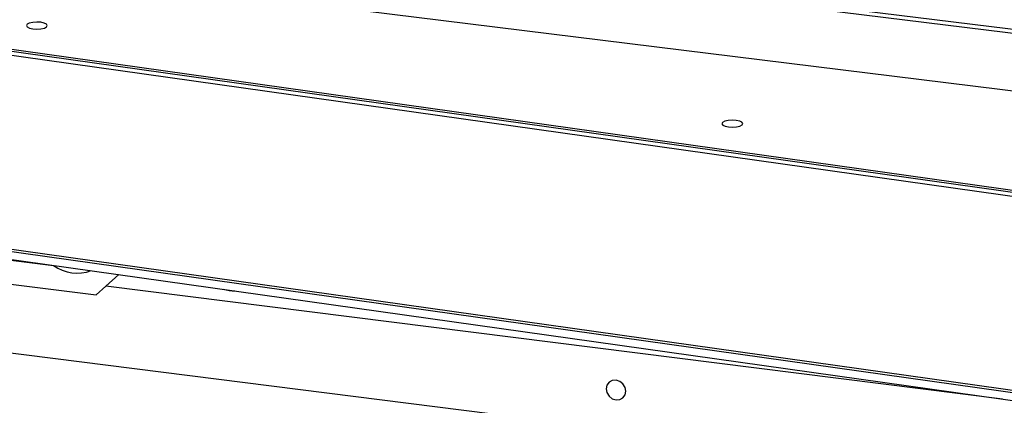
# Model space of a CAD drawing. Units: millimetres. Extents: x 20 to 410, y 10 to 287.
# Drawn here: x 63 to 71, y 115 to 118 of the extents above; entities that cross this region are included whole.
import ezdxf

# ---------------------------------------------------------------- set-up
doc = ezdxf.new("R2010")
doc.units = ezdxf.units.MM

msp = doc.modelspace()

# ---------------------------------------------------------------- linework, layer by layer
at = {"color": 7, "linetype": 'Continuous', "lineweight": 25}
for p, q in [((48.314642, 120.252502), (82.480548, 115.435248)), ((48.318224, 120.267729), (81.152257, 115.638264)), ((48.307278, 120.220967), (82.445487, 115.407619)), ((84.533724, 116.673184), (56.581997, 120.133026)), ((84.533724, 116.641757), (56.581997, 120.101599)), ((56.581997, 119.645908), (81.872834, 116.515429)), ((48.032391, 118.700489), (81.1133, 114.036216)), ((48.034907, 118.719449), (81.783429, 113.961045)), ((48.024353, 118.638769), (81.422353, 113.929787)), ((56.183377, 117.190821), (63.57317, 116.259795)), ((62.321159, 116.607586), (63.235996, 116.492327)), ((63.755643, 116.420721), (63.651121, 116.328541)), ((63.57317, 116.259795), (63.651121, 116.328541)), ((70.775212, 115.43099), (63.651121, 116.328541)), ((71.760792, 114.678279), (61.000781, 116.033913))]:
    msp.add_line(p, q, dxfattribs=at)
at = {"color": 7, "linetype": 'Continuous', "lineweight": 25, "flags": 128}
for points in [[(63.072161, 118.372074), (63.104142, 118.370118), (63.135935, 118.37239), (63.162699, 118.378544), (63.18036, 118.387644), (63.18623, 118.398305), (63.179414, 118.408902), (63.16095, 118.417824), (63.13365, 118.423711), (63.101669, 118.425667), (63.069876, 118.423395), (63.043112, 118.417241), (63.025451, 118.408141), (63.019581, 118.39748), (63.026397, 118.386883), (63.044861, 118.377961), (63.072161, 118.372074)], [(68.598141, 117.592933), (68.630122, 117.590977), (68.661915, 117.593249), (68.688679, 117.599403), (68.70634, 117.608504), (68.71221, 117.619164), (68.705394, 117.629761), (68.68693, 117.638683), (68.65963, 117.64457), (68.627649, 117.646526), (68.595856, 117.644254), (68.569092, 117.6381), (68.551431, 117.629), (68.545561, 117.61834), (68.552377, 117.607742), (68.570841, 117.598821), (68.598141, 117.592933)], [(67.782535, 115.493762), (67.776601, 115.524576), (67.759703, 115.552194), (67.734414, 115.572412), (67.704584, 115.582151), (67.674753, 115.579928), (67.649464, 115.566083), (67.632566, 115.542723), (67.626632, 115.513404), (67.632566, 115.48259), (67.649464, 115.454972), (67.674753, 115.434755), (67.704584, 115.425016), (67.734414, 115.427238), (67.759703, 115.441083), (67.776601, 115.464444), (67.782535, 115.493762)]]:
    msp.add_lwpolyline(points, dxfattribs=at)
at = {"color": 7, "linetype": 'Continuous', "lineweight": 25}
for centre, radius, start, end in [((63.423902, 116.75266), 0.321064, 234.1785288, 290.3936398), ((64.675042, 116.609917), 0.319104, 253.6041904, 270.3446732)]:
    msp.add_arc(centre, radius, start, end, dxfattribs=at)

doc.saveas('drawing.dxf')
